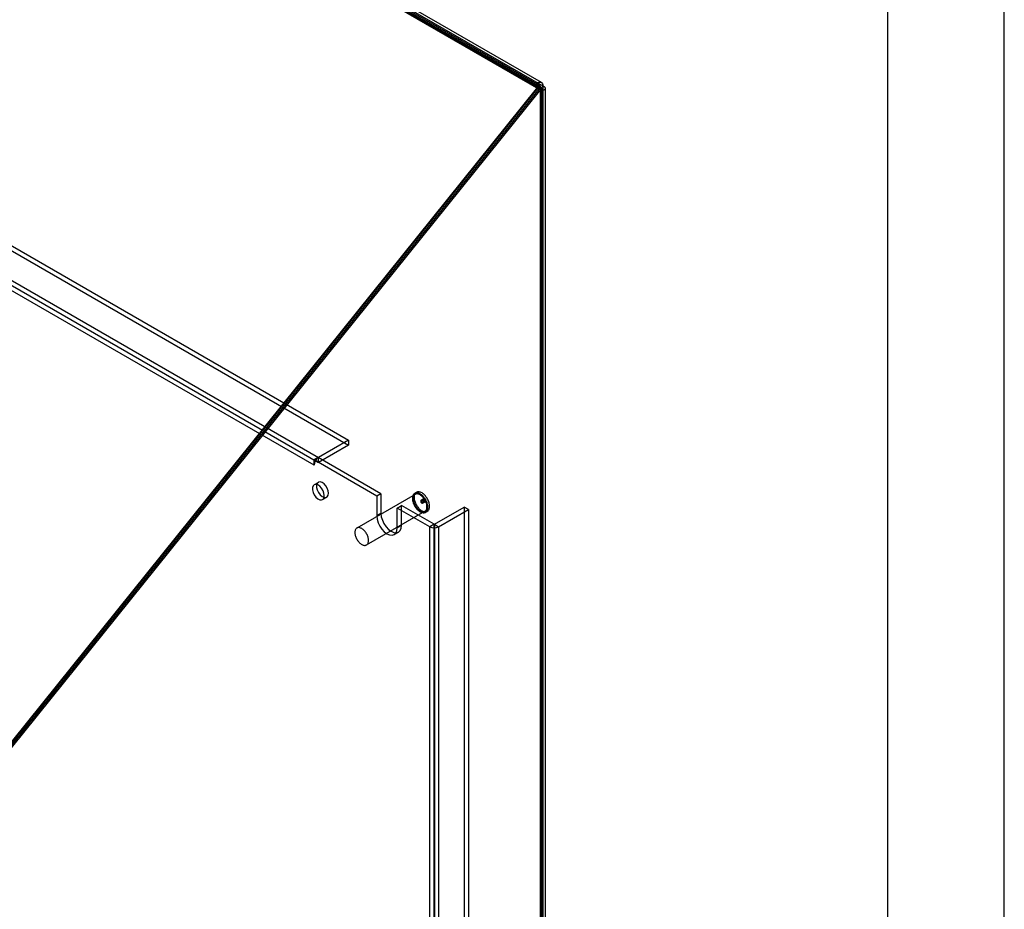
# Model space of a CAD drawing. Extents: x 0 to 420, y 0 to 297.
# Drawn here: x 369 to 420, y 183 to 229 of the extents above; entities that cross this region are included whole.
import ezdxf

# ---------------------------------------------------------------- set-up
doc = ezdxf.new("R2010")
doc.units = 0
doc.layers.get('0').update_dxf_attribs({"linetype": 'CONTINUOUS'})

msp = doc.modelspace()

# ---------------------------------------------------------------- linework, layer by layer
at = {"color": 7, "linetype": 'CONTINUOUS'}
for p, q in [((420, 0), (420, 297)), ((414, 6), (414, 291)), ((395.971523, 225.683435), (323.75842, 267.371172)), ((396.037814, 225.589115), (323.824711, 267.276852)), ((396.072674, 225.772226), (324.19527, 267.266168)), ((396.121871, 225.663488), (324.244467, 267.15743)), ((396.166416, 225.93461), (324.289012, 267.428553)), ((396.254454, 225.740026), (324.37705, 267.233968)), ((334.08209, 237.615603), (386.231215, 207.510554)), ((334.08209, 237.360434), (386.231215, 207.255385)), ((332.544133, 236.727759), (384.693258, 206.62271)), ((384.463448, 206.224668), (332.314323, 236.329717)), ((384.684419, 206.352232), (332.535294, 236.457281)), ((332.544133, 236.47259), (384.693258, 206.367541)), ((395.971523, 225.683435), (365.283088, 187.507315)), ((395.993708, 225.651944), (365.305274, 187.475824)), ((396.037814, 225.589115), (365.34938, 187.412994)), ((396.126291, 225.575406), (365.437856, 187.399285)), ((395.938117, 225.903957), (396.105966, 225.80706)), ((395.945095, 225.755097), (395.938117, 225.903957)), ((395.945095, 225.755097), (396.112944, 225.658199)), ((396.121871, 225.61056), (395.993708, 225.651944)), ((396.126291, 225.575406), (395.993708, 225.651944)), ((396.112944, 225.658199), (396.105966, 225.80706)), ((396.121871, 225.653281), (396.254454, 225.729819)), ((396.121871, 225.653281), (396.121871, 225.663488)), ((396.121871, 101.641858), (396.121871, 225.653281)), ((396.121871, 225.61056), (396.254454, 225.534022)), ((396.121871, 101.166764), (396.121871, 225.61056)), ((396.254454, 225.534022), (396.126291, 225.575406)), ((396.191433, 101.40431), (396.191433, 225.631921)), ((396.254454, 225.729819), (396.254454, 225.740026)), ((396.254454, 101.718396), (396.254454, 225.729819)), ((396.378933, 101.404311), (396.378933, 225.631921)), ((396.254454, 101.090226), (396.254454, 225.534022)), ((386.231215, 207.510554), (384.693258, 206.62271)), ((386.231215, 207.510554), (386.231215, 207.255385)), ((386.231215, 207.255385), (384.693258, 206.367541)), ((384.684419, 206.617608), (384.463448, 206.490044)), ((384.463448, 206.224668), (384.463448, 206.490044)), ((387.689623, 204.627613), (384.463448, 206.490044)), ((387.910594, 204.755177), (384.684419, 206.617608)), ((384.684419, 206.61751), (384.684419, 206.352232)), ((384.693258, 206.367541), (384.693258, 206.62271)), ((384.686658, 205.337926), (384.465687, 205.210363)), ((389.733009, 204.823754), (389.644621, 204.772729)), ((384.903151, 204.45257), (385.124122, 204.580134)), ((389.675868, 204.718601), (386.670665, 202.983733)), ((387.910594, 204.755177), (387.689623, 204.627613)), ((387.689623, 204.627613), (387.689623, 203.606937)), ((387.910594, 204.755177), (387.910594, 203.734501)), ((390.104635, 204.486213), (389.972052, 204.409675)), ((390.121821, 204.456442), (389.989239, 204.379904)), ((390.158911, 204.444524), (390.026329, 204.367986)), ((390.026329, 204.367986), (390.034642, 204.389562)), ((390.167225, 204.466101), (390.034642, 204.389562)), ((390.039234, 204.293299), (390.171817, 204.369838)), ((390.182174, 204.39273), (390.049592, 204.316191)), ((390.073899, 204.302159), (390.049592, 204.316191)), ((390.056421, 204.263529), (390.189003, 204.340067)), ((390.206481, 204.378698), (390.073899, 204.302159)), ((390.167225, 204.466101), (390.158911, 204.444524)), ((390.182174, 204.39273), (390.206481, 204.378698)), ((387.170624, 202.117685), (390.175828, 203.852552)), ((388.750283, 204.015307), (388.971254, 204.142871)), ((390.420823, 203.050925), (388.750283, 204.015307)), ((388.750283, 202.994631), (388.750283, 204.015307)), ((390.641794, 203.178489), (388.971254, 204.142871)), ((388.971254, 203.122195), (388.971254, 204.142871)), ((390.207075, 203.798424), (390.295464, 203.849449)), ((390.659471, 203.178489), (392.197429, 204.066332)), ((390.880442, 203.050925), (392.4184, 203.938769)), ((392.4184, 203.938769), (392.197429, 204.066332)), ((392.197429, 204.066332), (392.197429, 105.060759)), ((392.4184, 203.938769), (392.4184, 104.933195)), ((387.910594, 203.734501), (387.689623, 203.606937)), ((388.594923, 202.651247), (388.815893, 202.778811)), ((388.971254, 203.122195), (388.750283, 202.994631)), ((390.641794, 203.178489), (390.420823, 203.050925)), ((390.420823, 104.045351), (390.420823, 203.050925)), ((390.641794, 104.172915), (390.641794, 203.178489)), ((390.659471, 203.178489), (390.880442, 203.050925)), ((390.659471, 203.178489), (390.659471, 104.172915)), ((390.880442, 203.050925), (390.880442, 104.045351))]:
    msp.add_line(p, q, dxfattribs=at)
at = {"color": 7, "linetype": 'CONTINUOUS', "flags": 128}
for points in [[(395.938117, 225.903957), (395.998925, 225.935631), (396.057886, 225.952157), (396.112581, 225.952857), (396.160766, 225.937703), (396.200462, 225.907316), (396.23004, 225.862944), (396.248287, 225.806407), (396.254454, 225.740026)], [(395.945095, 225.755097), (395.979076, 225.772797), (396.012025, 225.782032), (396.04259, 225.782423), (396.069516, 225.773954), (396.091699, 225.756974), (396.108228, 225.732177), (396.118425, 225.700583), (396.121871, 225.663488)], [(385.214749, 204.780441), (385.197987, 204.906112), (385.149518, 205.037517), (385.074593, 205.160417), (384.981333, 205.261494), (384.879843, 205.329794), (384.781122, 205.357916), (384.695867, 205.342813), (384.633317, 205.28612), (384.60025, 205.193983), (384.60025, 205.076384), (384.633317, 204.946069), (384.695867, 204.817158), (384.781122, 204.703621), (384.879843, 204.617761), (384.981333, 204.568884), (385.074593, 204.562284), (385.149518, 204.598679), (385.197987, 204.674123), (385.214749, 204.780441)], [(384.993778, 204.652877), (384.977016, 204.778548), (384.928547, 204.909953), (384.853623, 205.032854), (384.760362, 205.13393), (384.658872, 205.20223), (384.560151, 205.230352), (384.474896, 205.215249), (384.412346, 205.158557), (384.379279, 205.066419), (384.379279, 204.948821), (384.412346, 204.818505), (384.474896, 204.689594), (384.560151, 204.576057), (384.658872, 204.490197), (384.760362, 204.44132), (384.853623, 204.434721), (384.928547, 204.471115), (384.977016, 204.546559), (384.993778, 204.652877)], [(390.323596, 204.055961), (390.321948, 204.098679), (390.317018, 204.142946), (390.308846, 204.188395), (390.297501, 204.234649), (390.283076, 204.281325), (390.265691, 204.328036), (390.24549, 204.374395), (390.222641, 204.420019), (390.197332, 204.464528), (390.169774, 204.507554), (390.140194, 204.548741), (390.108838, 204.587748), (390.075966, 204.62425), (390.04185, 204.657947), (390.006772, 204.688557), (389.971024, 204.715828), (389.934902, 204.739535), (389.898705, 204.759479), (389.862733, 204.775497), (389.827283, 204.787455), (389.792651, 204.795254), (389.759122, 204.79883), (389.726974, 204.798153), (389.696475, 204.793228), (389.667876, 204.784097), (389.641415, 204.770835), (389.617311, 204.753552), (389.595763, 204.732392), (389.576951, 204.707528), (389.56103, 204.679169), (389.548131, 204.647548), (389.538363, 204.612927), (389.531805, 204.575594), (389.528513, 204.535858), (389.528513, 204.494048), (389.531805, 204.45051), (389.538363, 204.405606), (389.548131, 204.359707), (389.56103, 204.313194), (389.576951, 204.266452), (389.595763, 204.219869), (389.617311, 204.17383), (389.641415, 204.128717), (389.667876, 204.084903), (389.696475, 204.042753), (389.726974, 204.002614), (389.759122, 203.964821), (389.792651, 203.929685), (389.827283, 203.897498), (389.862733, 203.868527), (389.898705, 203.843012), (389.934902, 203.821164), (389.971024, 203.803165), (390.006772, 203.789162), (390.04185, 203.779273), (390.075966, 203.77358), (390.108838, 203.772129), (390.140194, 203.774933), (390.169774, 203.781968), (390.197332, 203.793176), (390.222641, 203.808464), (390.24549, 203.827706), (390.265691, 203.850742), (390.283076, 203.877381), (390.297501, 203.907402), (390.308846, 203.940557), (390.317018, 203.976571), (390.321948, 204.015146), (390.323596, 204.055961)], [(390.411984, 204.106987), (390.410336, 204.149705), (390.405406, 204.193972), (390.397235, 204.23942), (390.385889, 204.285674), (390.371465, 204.33235), (390.35408, 204.379061), (390.333879, 204.425421), (390.311029, 204.471044), (390.28572, 204.515553), (390.258162, 204.55858), (390.228582, 204.599767), (390.197226, 204.638773), (390.164354, 204.675276), (390.130238, 204.708972), (390.095161, 204.739583), (390.059413, 204.766854), (390.023291, 204.79056), (389.987093, 204.810505), (389.951121, 204.826522), (389.915672, 204.83848), (389.881039, 204.846279), (389.84751, 204.849855), (389.815363, 204.849178), (389.784863, 204.844254), (389.756265, 204.835123), (389.729803, 204.821861), (389.705699, 204.804578), (389.684152, 204.783417), (389.665339, 204.758554), (389.649418, 204.730194), (389.63652, 204.698573), (389.626751, 204.663953), (389.620194, 204.62662), (389.616901, 204.586884), (389.616901, 204.545073), (389.620194, 204.501536), (389.626751, 204.456632), (389.63652, 204.410733), (389.649418, 204.36422), (389.665339, 204.317478), (389.684152, 204.270894), (389.705699, 204.224855), (389.729803, 204.179742), (389.756265, 204.135929), (389.784863, 204.093778), (389.815363, 204.05364), (389.84751, 204.015846), (389.881039, 203.980711), (389.915672, 203.948524), (389.951121, 203.919553), (389.987093, 203.894038), (390.023291, 203.87219), (390.059413, 203.85419), (390.095161, 203.840188), (390.130238, 203.830299), (390.164354, 203.824605), (390.197226, 203.823155), (390.228582, 203.825958), (390.258162, 203.832993), (390.28572, 203.844201), (390.311029, 203.85949), (390.333879, 203.878731), (390.35408, 203.901767), (390.371465, 203.928406), (390.385889, 203.958428), (390.397235, 203.991583), (390.405406, 204.027597), (390.410336, 204.066171), (390.411984, 204.106987)], [(390.279402, 204.081474), (390.277751, 204.121831), (390.272815, 204.163716), (390.264639, 204.206739), (390.2533, 204.250499), (390.238904, 204.294586), (390.221585, 204.338588), (390.201505, 204.382096), (390.178851, 204.424702), (390.153834, 204.46601), (390.126689, 204.505633), (390.097669, 204.543201), (390.067045, 204.578364), (390.035102, 204.610793), (390.002139, 204.640186), (389.968464, 204.666268), (389.934391, 204.688796), (389.900239, 204.707558), (389.866325, 204.722381), (389.832967, 204.733125), (389.800476, 204.739691), (389.769156, 204.742017), (389.739299, 204.740081), (389.711184, 204.733902), (389.685073, 204.723537), (389.66121, 204.709082), (389.639817, 204.690674), (389.621096, 204.668483), (389.60522, 204.642717), (389.592337, 204.613616), (389.582568, 204.581453), (389.576005, 204.546527), (389.572708, 204.509165), (389.572708, 204.469715), (389.576005, 204.428546), (389.582568, 204.386042), (389.592337, 204.3426), (389.60522, 204.298625), (389.621096, 204.254529), (389.639817, 204.210723), (389.66121, 204.167615), (389.685073, 204.125609), (389.711184, 204.085097), (389.739299, 204.046456), (389.769156, 204.010048), (389.800476, 203.976212), (389.832967, 203.945265), (389.866325, 203.917495), (389.900239, 203.893162), (389.934391, 203.872493), (389.968464, 203.855681), (390.002139, 203.842882), (390.035102, 203.834217), (390.067045, 203.829766), (390.097669, 203.829571), (390.126689, 203.833633), (390.153834, 203.841915), (390.178851, 203.854339), (390.201505, 203.87079), (390.221585, 203.891114), (390.238904, 203.91512), (390.2533, 203.942585), (390.264639, 203.973253), (390.272815, 204.006837), (390.277751, 204.043023), (390.279402, 204.081474)], [(390.034642, 204.389562), (390.009902, 204.407818), (389.985921, 204.41359), (389.966903, 204.405868), (389.956183, 204.386004), (389.955638, 204.357481), (389.965364, 204.325298), (389.983657, 204.295097), (390.00731, 204.27217), (390.032177, 204.260538), (390.0539, 204.262238), (390.06867, 204.276973), (390.073899, 204.302159)], [(390.049592, 204.316191), (390.046493, 204.301266), (390.037741, 204.292534), (390.024868, 204.291527), (390.010132, 204.29842), (389.996115, 204.312006), (389.985275, 204.329903), (389.979511, 204.348975), (389.979834, 204.365877), (389.986187, 204.377648), (389.997457, 204.382224), (390.011668, 204.378804), (390.026329, 204.367986)], [(390.206481, 204.378698), (390.201252, 204.353511), (390.186482, 204.338776), (390.16476, 204.337076), (390.139893, 204.348709), (390.11624, 204.371635), (390.097947, 204.401836), (390.08822, 204.434019), (390.088765, 204.462542), (390.099486, 204.482406), (390.118503, 204.490128), (390.142484, 204.484356), (390.167225, 204.466101)], [(390.158911, 204.444524), (390.14425, 204.455342), (390.130039, 204.458763), (390.11877, 204.454186), (390.112417, 204.442415), (390.112094, 204.425513), (390.117858, 204.406442), (390.128698, 204.388544), (390.142715, 204.374958), (390.157451, 204.368065), (390.170323, 204.369073), (390.179076, 204.377804), (390.182174, 204.39273)], [(387.689623, 203.606937), (387.707694, 203.438003), (387.760674, 203.259717), (387.844953, 203.084231), (387.954788, 202.923502), (388.082694, 202.788484), (388.219953, 202.688378), (388.357213, 202.630007), (388.485118, 202.617349), (388.594953, 202.651265), (388.679232, 202.729445), (388.732213, 202.846561), (388.750283, 202.994631)], [(387.910594, 203.734501), (387.928664, 203.565567), (387.981645, 203.387281), (388.065924, 203.211794), (388.175759, 203.051065), (388.303664, 202.916048), (388.440924, 202.815942), (388.578183, 202.757571), (388.706089, 202.744912), (388.815924, 202.778829), (388.900203, 202.857009), (388.953183, 202.974124), (388.971254, 203.122195)], [(387.274198, 202.346607), (387.272547, 202.386964), (387.267611, 202.428849), (387.259435, 202.471872), (387.248097, 202.515631), (387.2337, 202.559718), (387.216381, 202.603721), (387.196301, 202.647229), (387.173647, 202.689835), (387.148631, 202.731143), (387.121486, 202.770766), (387.092465, 202.808334), (387.061841, 202.843497), (387.029898, 202.875926), (386.996936, 202.905319), (386.963261, 202.931401), (386.929188, 202.953928), (386.895035, 202.972691), (386.861121, 202.987514), (386.827763, 202.998258), (386.795273, 203.004824), (386.763952, 203.00715), (386.734095, 203.005214), (386.70598, 202.999035), (386.679869, 202.988669), (386.656006, 202.974215), (386.634614, 202.955806), (386.615892, 202.933615), (386.600016, 202.907849), (386.587133, 202.878749), (386.577365, 202.846586), (386.570801, 202.81166), (386.567504, 202.774298), (386.567504, 202.734848), (386.570801, 202.693679), (386.577365, 202.651175), (386.587133, 202.607733), (386.600016, 202.563758), (386.615892, 202.519662), (386.634614, 202.475856), (386.656006, 202.432748), (386.679869, 202.390742), (386.70598, 202.350229), (386.734095, 202.311589), (386.763952, 202.275181), (386.795273, 202.241345), (386.827763, 202.210398), (386.861121, 202.182628), (386.895035, 202.158295), (386.929188, 202.137626), (386.963261, 202.120814), (386.996936, 202.108015), (387.029898, 202.09935), (387.061841, 202.094899), (387.092465, 202.094703), (387.121486, 202.098766), (387.148631, 202.107048), (387.173647, 202.119472), (387.196301, 202.135923), (387.216381, 202.156246), (387.2337, 202.180253), (387.248097, 202.207718), (387.259435, 202.238386), (387.267611, 202.27197), (387.272547, 202.308156), (387.274198, 202.346607)]]:
    msp.add_lwpolyline(points, dxfattribs=at)
at = {"color": 7, "linetype": 'CONTINUOUS'}
for centre, radius, start, end in [((396.419163, 225.331538), 0.569397, 123.3704114, 141.8285277), ((396.287966, 225.392466), 0.318193, 123.3704114, 141.8285277), ((384.965053, 206.200983), 0.502164, 123.9762679, 177.2965155), ((384.703609, 206.351359), 0.01921, 122.6054783, 177.3945215), ((384.850902, 206.349731), 0.31523, 120.0062164, 121.8780191), ((390.650633, 203.494456), 0.499532, 242.6096722, 297.3903278), ((390.650633, 203.195547), 0.019213, 242.6096722, 297.3903278)]:
    msp.add_arc(centre, radius, start, end, dxfattribs=at)
for points, knots in [([(396.121871, 225.61056), (396.144053, 225.610653), (396.161415, 225.613246), (396.179348, 225.619254), (396.183834, 225.621569), (396.189879, 225.626548), (396.191434, 225.629238), (396.191433, 225.634606), (396.189907, 225.637257), (396.183885, 225.642243), (396.179323, 225.644596), (396.161455, 225.650581), (396.144053, 225.653188), (396.121871, 225.653281)], [0, 0, 0, 0, 0.25, 0.25, 0.375, 0.375, 0.5, 0.5, 0.625, 0.625, 0.75, 0.75, 1, 1, 1, 1]), ([(396.254454, 225.534022), (396.274296, 225.539122), (396.291871, 225.545263), (396.322626, 225.55929), (396.335902, 225.56726), (396.35725, 225.584378), (396.365281, 225.593434), (396.376133, 225.612262), (396.378925, 225.622133), (396.378942, 225.641617), (396.376252, 225.65128), (396.365463, 225.670181), (396.357278, 225.679421), (396.33612, 225.696427), (396.323107, 225.704302), (396.292116, 225.718496), (396.274296, 225.724719), (396.254454, 225.729819)], [0, 0, 0, 0, 0.125, 0.125, 0.25, 0.25, 0.375, 0.375, 0.5, 0.5, 0.625, 0.625, 0.75, 0.75, 0.875, 0.875, 1, 1, 1, 1])]:
    msp.add_open_spline(points, degree=3, knots=knots, dxfattribs=at)

doc.saveas('drawing.dxf')
